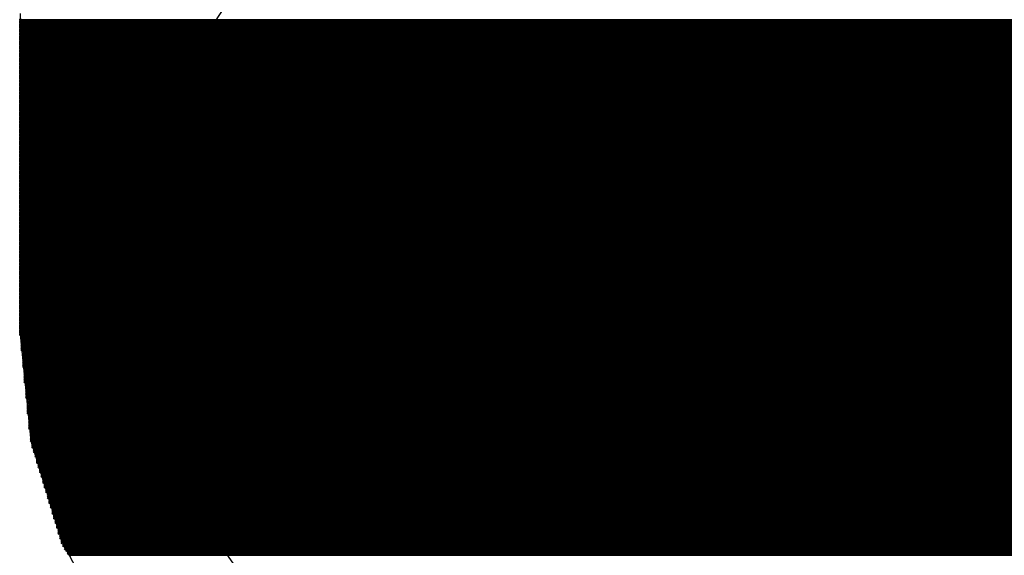
# Model space of a CAD drawing. Extents: x 0 to 21.8, y 0 to 19.8.
# Drawn here: x 7.8 to 9.4, y 17.3 to 18.2 of the extents above; entities that cross this region are included whole.
import ezdxf

# ---------------------------------------------------------------- set-up
doc = ezdxf.new("R2010")
doc.units = 0
doc.layers.get('0').update_dxf_attribs({"linetype": 'CONTINUOUS'})
doc.layers.add('SEEEDUINOXIAO_V2_0_20200529_GBS', color=6, linetype='CONTINUOUS')
doc.layers.add('SEEEDUINOXIAO_V2_0_20200529_TXT', color=14, linetype='CONTINUOUS')

# ---------------------------------------------------------------- blocks, each defined once
blk = doc.blocks.new('ROUND_90')
blk.add_circle((0, 0), 0.8014)
blk = doc.blocks.new('ROUND_7')
blk.add_circle((0, 0), 0)
blk = doc.blocks.new('ROUND_8')
blk.add_circle((0, 0), 0.00127)
blk = doc.blocks.new('ROUND_125')
blk.add_circle((0, 0), 0.4254)

msp = doc.modelspace()

# ---------------------------------------------------------------- linework, layer by layer
at = {"layer": 'SEEEDUINOXIAO_V2_0_20200529_GBS', "const_width": 0.00254}
for points in [[(9.77646, 18.21942), (7.77494, 18.21942)], [(7.77494, 18.21688), (9.77646, 18.21688)], [(9.77646, 18.21434), (7.77494, 18.21434)], [(7.77494, 18.2118), (9.77646, 18.2118)], [(9.77646, 18.20926), (7.77494, 18.20926)], [(7.77494, 18.20672), (9.77646, 18.20672)], [(9.77646, 18.20418), (7.77494, 18.20418)], [(7.77494, 18.20164), (9.77646, 18.20164)], [(9.77646, 18.1991), (7.77494, 18.1991)], [(7.77494, 18.19656), (9.77646, 18.19656)], [(9.77646, 18.19402), (7.77494, 18.19402)], [(7.77494, 18.19148), (9.77646, 18.19148)], [(9.77646, 18.18894), (7.77494, 18.18894)], [(7.77494, 18.1864), (9.77646, 18.1864)], [(9.77646, 18.18386), (7.77494, 18.18386)], [(7.77494, 18.18132), (9.77646, 18.18132)], [(9.77646, 18.17878), (7.77494, 18.17878)], [(7.77494, 18.17624), (9.77646, 18.17624)], [(9.77646, 18.1737), (7.77494, 18.1737)], [(7.77494, 18.17116), (9.77646, 18.17116)], [(9.77646, 18.16862), (7.77494, 18.16862)], [(7.77494, 18.16608), (9.77646, 18.16608)], [(9.77646, 18.16354), (7.77494, 18.16354)], [(7.77494, 18.161), (9.77646, 18.161)], [(9.77646, 18.15846), (7.77494, 18.15846)], [(7.77494, 18.15592), (9.77646, 18.15592)], [(9.77646, 18.15338), (7.77494, 18.15338)], [(7.77494, 18.15084), (9.77646, 18.15084)], [(9.77646, 18.1483), (7.77494, 18.1483)], [(7.77494, 18.14576), (9.77646, 18.14576)], [(9.77646, 18.14322), (7.77494, 18.14322)], [(7.77494, 18.14068), (9.77646, 18.14068)], [(9.77646, 18.13814), (7.77494, 18.13814)], [(7.77494, 18.1356), (9.77646, 18.1356)], [(9.77646, 18.13306), (7.77494, 18.13306)], [(7.77494, 18.13052), (9.77646, 18.13052)], [(9.77646, 18.12798), (7.77494, 18.12798)], [(7.77494, 18.12544), (9.77646, 18.12544)], [(9.77646, 18.1229), (7.77494, 18.1229)], [(7.77494, 18.12036), (9.77646, 18.12036)], [(9.77646, 18.11782), (7.77494, 18.11782)], [(7.77494, 18.11528), (9.77646, 18.11528)], [(9.77646, 18.11274), (7.77494, 18.11274)], [(7.77494, 18.1102), (9.77646, 18.1102)], [(9.77646, 18.10766), (7.77494, 18.10766)], [(7.77494, 18.10512), (9.77646, 18.10512)], [(9.77646, 18.10258), (7.77494, 18.10258)], [(7.77494, 18.10004), (9.77646, 18.10004)], [(9.77646, 18.0975), (7.77494, 18.0975)], [(7.77494, 18.09496), (9.77646, 18.09496)], [(9.77646, 18.09242), (7.77494, 18.09242)], [(7.77494, 18.08988), (9.77646, 18.08988)], [(9.77646, 18.08734), (7.77494, 18.08734)], [(7.77494, 18.0848), (9.77646, 18.0848)], [(9.77646, 18.08226), (7.77494, 18.08226)], [(7.77494, 18.07972), (9.77646, 18.07972)], [(9.77646, 18.07718), (7.77494, 18.07718)], [(7.77494, 18.07464), (9.77646, 18.07464)], [(9.77646, 18.0721), (7.77494, 18.0721)], [(7.77494, 18.06956), (9.77646, 18.06956)], [(9.77646, 18.06702), (7.77494, 18.06702)], [(7.77494, 18.06448), (9.77646, 18.06448)], [(9.77646, 18.06194), (7.77494, 18.06194)], [(7.77494, 18.0594), (9.77646, 18.0594)], [(9.77646, 18.05686), (7.77494, 18.05686)], [(7.77494, 18.05432), (9.77646, 18.05432)], [(9.77646, 18.05178), (7.77494, 18.05178)], [(7.77494, 18.04924), (9.77646, 18.04924)], [(9.77646, 18.0467), (7.77494, 18.0467)], [(7.77494, 18.04416), (9.77646, 18.04416)], [(9.77646, 18.04162), (7.77494, 18.04162)], [(7.77494, 18.03908), (9.77646, 18.03908)], [(9.77646, 18.03654), (7.77494, 18.03654)], [(7.77494, 18.034), (9.77646, 18.034)], [(9.77646, 18.03146), (7.77494, 18.03146)], [(7.77494, 18.02892), (9.77646, 18.02892)], [(9.77646, 18.02638), (7.77494, 18.02638)], [(7.77494, 18.02384), (9.77646, 18.02384)], [(9.77646, 18.0213), (7.77494, 18.0213)], [(7.77494, 18.01876), (9.77646, 18.01876)], [(9.77646, 18.01622), (7.77494, 18.01622)], [(7.77494, 18.01368), (9.77646, 18.01368)], [(9.77646, 18.01114), (7.77494, 18.01114)], [(7.77494, 18.0086), (9.77646, 18.0086)], [(9.77646, 18.00606), (7.77494, 18.00606)], [(7.77494, 18.00352), (9.77646, 18.00352)], [(9.77646, 18.00098), (7.77494, 18.00098)], [(7.77494, 17.99844), (9.77646, 17.99844)], [(9.77646, 17.9959), (7.77494, 17.9959)], [(7.77494, 17.99336), (9.77646, 17.99336)], [(9.77646, 17.99082), (7.77494, 17.99082)], [(7.77494, 17.98828), (9.77646, 17.98828)], [(9.77646, 17.98574), (7.77494, 17.98574)], [(7.77494, 17.9832), (9.77646, 17.9832)], [(9.77646, 17.98066), (7.77494, 17.98066)], [(7.77494, 17.97812), (9.77646, 17.97812)], [(9.77646, 17.97558), (7.77494, 17.97558)], [(7.77494, 17.97304), (9.77646, 17.97304)], [(9.77646, 17.9705), (7.77494, 17.9705)], [(7.77494, 17.96796), (9.77646, 17.96796)], [(9.77646, 17.96542), (7.77494, 17.96542)], [(7.77494, 17.96288), (9.77646, 17.96288)], [(9.77646, 17.96034), (7.77494, 17.96034)], [(7.77494, 17.9578), (9.77646, 17.9578)], [(9.77646, 17.95526), (7.77494, 17.95526)], [(7.77494, 17.95272), (9.77646, 17.95272)], [(9.77646, 17.95018), (7.77494, 17.95018)], [(7.77494, 17.94764), (9.77646, 17.94764)], [(9.77646, 17.9451), (7.77494, 17.9451)], [(7.77494, 17.94256), (9.77646, 17.94256)], [(9.77646, 17.94002), (7.77494, 17.94002)], [(7.77494, 17.93748), (9.77646, 17.93748)], [(9.77646, 17.93494), (7.77494, 17.93494)], [(7.77494, 17.9324), (9.77646, 17.9324)], [(9.77646, 17.92986), (7.77494, 17.92986)], [(7.77494, 17.92732), (9.77646, 17.92732)], [(9.77646, 17.92478), (7.77494, 17.92478)], [(7.77494, 17.92224), (9.77646, 17.92224)], [(9.77646, 17.9197), (7.77494, 17.9197)], [(7.77494, 17.91716), (9.77646, 17.91716)], [(9.77646, 17.91462), (7.77494, 17.91462)], [(7.77494, 17.91208), (9.77646, 17.91208)], [(9.77646, 17.90954), (7.77494, 17.90954)], [(7.77494, 17.907), (9.77646, 17.907)], [(9.77646, 17.90446), (7.77494, 17.90446)], [(7.77494, 17.90192), (9.77646, 17.90192)], [(9.77646, 17.89938), (7.77494, 17.89938)], [(7.77494, 17.89684), (9.77646, 17.89684)], [(9.77646, 17.8943), (7.77494, 17.8943)], [(7.77494, 17.89176), (9.77646, 17.89176)], [(9.77646, 17.88922), (7.77494, 17.88922)], [(7.77494, 17.88668), (9.77646, 17.88668)], [(9.77646, 17.88414), (7.77494, 17.88414)], [(7.77494, 17.8816), (9.77646, 17.8816)], [(9.77646, 17.87906), (7.77494, 17.87906)], [(7.77494, 17.87652), (9.77646, 17.87652)], [(9.77646, 17.87398), (7.77494, 17.87398)], [(7.77494, 17.87144), (9.77646, 17.87144)], [(9.77646, 17.8689), (7.77494, 17.8689)], [(7.77494, 17.86636), (9.77646, 17.86636)], [(9.77646, 17.86382), (7.77494, 17.86382)], [(7.77494, 17.86128), (9.77646, 17.86128)], [(9.77646, 17.85874), (7.77494, 17.85874)], [(7.77494, 17.8562), (9.77646, 17.8562)], [(9.77646, 17.85366), (7.77494, 17.85366)], [(7.77494, 17.85112), (9.77646, 17.85112)], [(9.77646, 17.84858), (7.77494, 17.84858)], [(7.77494, 17.84604), (9.77646, 17.84604)], [(9.77646, 17.8435), (7.77494, 17.8435)], [(7.77494, 17.84096), (9.77646, 17.84096)], [(9.77646, 17.83842), (7.77494, 17.83842)], [(7.77494, 17.83588), (9.77646, 17.83588)], [(9.77646, 17.83334), (7.77494, 17.83334)], [(7.77494, 17.8308), (9.77646, 17.8308)], [(9.77646, 17.82826), (7.77494, 17.82826)], [(7.77494, 17.82572), (9.77646, 17.82572)], [(9.77646, 17.82318), (7.77494, 17.82318)], [(7.77494, 17.82064), (9.77646, 17.82064)], [(9.77646, 17.8181), (7.77494, 17.8181)], [(7.77494, 17.81556), (9.77646, 17.81556)], [(9.77646, 17.81302), (7.77494, 17.81302)], [(7.77494, 17.81048), (9.77646, 17.81048)], [(9.77646, 17.80794), (7.77494, 17.80794)], [(7.77494, 17.8054), (9.77646, 17.8054)], [(9.77646, 17.80286), (7.77494, 17.80286)], [(7.77494, 17.80032), (9.77646, 17.80032)], [(9.77646, 17.79778), (7.77494, 17.79778)], [(7.77494, 17.79524), (9.77646, 17.79524)], [(9.77646, 17.7927), (7.77494, 17.7927)], [(7.77494, 17.79016), (9.77646, 17.79016)], [(9.77646, 17.78762), (7.77494, 17.78762)], [(7.77494, 17.78508), (9.77646, 17.78508)], [(9.77646, 17.78254), (7.77494, 17.78254)], [(7.77494, 17.78), (9.77646, 17.78)], [(9.77646, 17.77746), (7.77494, 17.77746)], [(7.77494, 17.77492), (9.77646, 17.77492)], [(9.77646, 17.77238), (7.77494, 17.77238)], [(7.77494, 17.76984), (9.77646, 17.76984)], [(9.77646, 17.7673), (7.77494, 17.7673)], [(7.77494, 17.76476), (9.77646, 17.76476)], [(9.77646, 17.76222), (7.77494, 17.76222)], [(7.77494, 17.75968), (9.77646, 17.75968)], [(9.77646, 17.75714), (7.77494, 17.75714)], [(7.77494, 17.7546), (9.77646, 17.7546)], [(9.77646, 17.75206), (7.77494, 17.75206)], [(7.77494, 17.74952), (9.77646, 17.74952)], [(9.77646, 17.74698), (7.77494, 17.74698)], [(7.77494, 17.74444), (9.77646, 17.74444)], [(9.77646, 17.7419), (7.77494, 17.7419)], [(7.77494, 17.73936), (9.77646, 17.73936)], [(9.77646, 17.73682), (7.77494, 17.73682)], [(7.77494, 17.73428), (9.77646, 17.73428)], [(9.77646, 17.73174), (7.77494, 17.73174)], [(7.77494, 17.7292), (9.77646, 17.7292)], [(9.77646, 17.72666), (7.77494, 17.72666)], [(7.77494, 17.72412), (9.77646, 17.72412)], [(9.77646, 17.72158), (7.77494, 17.72158)], [(7.77494, 17.71904), (9.77646, 17.71904)], [(9.77646, 17.7165), (7.77494, 17.7165)], [(7.77494, 17.71396), (9.77646, 17.71396)], [(9.77646, 17.71142), (7.77494, 17.71142)], [(7.77494, 17.70888), (9.77646, 17.70888)], [(9.77646, 17.70634), (7.77494, 17.70634)], [(7.77494, 17.7038), (9.77646, 17.7038)], [(9.77646, 17.70126), (7.77494, 17.70126)], [(7.77748, 17.69872), (9.77646, 17.69872)], [(9.77646, 17.69618), (7.77748, 17.69618)], [(7.77748, 17.69364), (9.77646, 17.69364)], [(9.77646, 17.6911), (7.77748, 17.6911)], [(7.77748, 17.68856), (9.77646, 17.68856)], [(9.77646, 17.68602), (7.77748, 17.68602)], [(7.77748, 17.68348), (9.77646, 17.68348)], [(9.77646, 17.68094), (7.77748, 17.68094)], [(7.77748, 17.6784), (9.77646, 17.6784)], [(9.77646, 17.67586), (7.77748, 17.67586)], [(7.78002, 17.67332), (9.77392, 17.67332)], [(9.77392, 17.67078), (7.78002, 17.67078)], [(7.78002, 17.66824), (9.77392, 17.66824)], [(9.77392, 17.6657), (7.78002, 17.6657)], [(7.78002, 17.66316), (9.77392, 17.66316)], [(9.77392, 17.66062), (7.78002, 17.66062)], [(7.78002, 17.65808), (9.77392, 17.65808)], [(9.77392, 17.65554), (7.78002, 17.65554)], [(7.78002, 17.653), (9.77392, 17.653)], [(9.77392, 17.65046), (7.78002, 17.65046)], [(7.78002, 17.64792), (9.77138, 17.64792)], [(9.77138, 17.64538), (7.78256, 17.64538)], [(7.78256, 17.64284), (9.77138, 17.64284)], [(9.77138, 17.6403), (7.78256, 17.6403)], [(7.78256, 17.63776), (9.77138, 17.63776)], [(9.77138, 17.63522), (7.78256, 17.63522)], [(7.78256, 17.63268), (9.77138, 17.63268)], [(9.77138, 17.63014), (7.78256, 17.63014)], [(7.78256, 17.6276), (9.77138, 17.6276)], [(9.77138, 17.62506), (7.78256, 17.62506)], [(7.78256, 17.62252), (9.76884, 17.62252)], [(9.76884, 17.61998), (7.7851, 17.61998)], [(7.7851, 17.61744), (9.76884, 17.61744)], [(9.76884, 17.6149), (7.7851, 17.6149)], [(7.7851, 17.61236), (9.76884, 17.61236)], [(9.76884, 17.60982), (7.7851, 17.60982)], [(7.7851, 17.60728), (9.76884, 17.60728)], [(9.76884, 17.60474), (7.7851, 17.60474)], [(7.7851, 17.6022), (9.76884, 17.6022)], [(9.76884, 17.59966), (7.7851, 17.59966)], [(7.7851, 17.59712), (9.76884, 17.59712)], [(9.7663, 17.59458), (7.78764, 17.59458)], [(7.78764, 17.59204), (9.7663, 17.59204)], [(9.7663, 17.5895), (7.78764, 17.5895)], [(7.78764, 17.58696), (9.7663, 17.58696)], [(9.7663, 17.58442), (7.78764, 17.58442)], [(7.78764, 17.58188), (9.7663, 17.58188)], [(9.7663, 17.57934), (7.78764, 17.57934)], [(7.78764, 17.5768), (9.7663, 17.5768)], [(9.7663, 17.57426), (7.78764, 17.57426)], [(7.78764, 17.57172), (9.7663, 17.57172)], [(9.76376, 17.56918), (7.79018, 17.56918)], [(7.79018, 17.56664), (9.76376, 17.56664)], [(9.76376, 17.5641), (7.79018, 17.5641)], [(7.79018, 17.56156), (9.76376, 17.56156)], [(9.76376, 17.55902), (7.79018, 17.55902)], [(7.79018, 17.55648), (9.76376, 17.55648)], [(9.76376, 17.55394), (7.79018, 17.55394)], [(7.79018, 17.5514), (9.76376, 17.5514)], [(9.76376, 17.54886), (7.79018, 17.54886)], [(7.79018, 17.54632), (9.76376, 17.54632)], [(9.76122, 17.54378), (7.79272, 17.54378)], [(7.79272, 17.54124), (9.76122, 17.54124)], [(9.76122, 17.5387), (7.79272, 17.5387)], [(7.79272, 17.53616), (9.76122, 17.53616)], [(9.76122, 17.53362), (7.79272, 17.53362)], [(7.79272, 17.53108), (9.76122, 17.53108)], [(9.76122, 17.52854), (7.79272, 17.52854)], [(7.79272, 17.526), (9.76122, 17.526)], [(9.75868, 17.52346), (7.79526, 17.52346)], [(7.79526, 17.52092), (9.75868, 17.52092)], [(9.75868, 17.51838), (7.79526, 17.51838)], [(7.79526, 17.51584), (9.75868, 17.51584)], [(9.75614, 17.5133), (7.7978, 17.5133)], [(7.7978, 17.51076), (9.75614, 17.51076)], [(9.75614, 17.50822), (7.7978, 17.50822)], [(7.80034, 17.50568), (9.7536, 17.50568)], [(9.7536, 17.50314), (7.80034, 17.50314)], [(7.80034, 17.5006), (9.7536, 17.5006)], [(9.75106, 17.49806), (7.80288, 17.49806)], [(7.80288, 17.49552), (9.75106, 17.49552)], [(9.75106, 17.49298), (7.80288, 17.49298)], [(7.80288, 17.49044), (9.74852, 17.49044)], [(9.74852, 17.4879), (7.80542, 17.4879)], [(7.80542, 17.48536), (9.74852, 17.48536)], [(9.74852, 17.48282), (7.80542, 17.48282)], [(7.80796, 17.48028), (9.74598, 17.48028)], [(9.74598, 17.47774), (7.80796, 17.47774)], [(7.80796, 17.4752), (9.74598, 17.4752)], [(9.74344, 17.47266), (7.8105, 17.47266)], [(7.8105, 17.47012), (9.74344, 17.47012)], [(9.74344, 17.46758), (7.8105, 17.46758)], [(7.81304, 17.46504), (9.7409, 17.46504)], [(9.7409, 17.4625), (7.81304, 17.4625)], [(7.81304, 17.45996), (9.7409, 17.45996)], [(9.7409, 17.45742), (7.81304, 17.45742)], [(7.81558, 17.45488), (9.73836, 17.45488)], [(9.73836, 17.45234), (7.81558, 17.45234)], [(7.81558, 17.4498), (9.73836, 17.4498)], [(9.73582, 17.44726), (7.81812, 17.44726)], [(7.81812, 17.44472), (9.73582, 17.44472)], [(9.73582, 17.44218), (7.81812, 17.44218)], [(7.82066, 17.43964), (9.73328, 17.43964)], [(9.73328, 17.4371), (7.82066, 17.4371)], [(7.82066, 17.43456), (9.73328, 17.43456)], [(9.73328, 17.43202), (7.82066, 17.43202)], [(7.8232, 17.42948), (9.73074, 17.42948)], [(9.73074, 17.42694), (7.8232, 17.42694)], [(7.8232, 17.4244), (9.73074, 17.4244)], [(9.7282, 17.42186), (7.82574, 17.42186)], [(7.82574, 17.41932), (9.7282, 17.41932)], [(9.7282, 17.41678), (7.82574, 17.41678)], [(7.82828, 17.41424), (9.72566, 17.41424)], [(9.72566, 17.4117), (7.82828, 17.4117)], [(7.82828, 17.40916), (9.72566, 17.40916)], [(9.72312, 17.40662), (7.82828, 17.40662)], [(7.83082, 17.40408), (9.72312, 17.40408)], [(9.72312, 17.40154), (7.83082, 17.40154)], [(7.83082, 17.399), (9.72312, 17.399)], [(9.72058, 17.39646), (7.83336, 17.39646)], [(7.83336, 17.39392), (9.72058, 17.39392)], [(9.72058, 17.39138), (7.83336, 17.39138)], [(7.8359, 17.38884), (9.71804, 17.38884)], [(9.71804, 17.3863), (7.8359, 17.3863)], [(7.8359, 17.38376), (9.71804, 17.38376)], [(9.7155, 17.38122), (7.83844, 17.38122)], [(7.83844, 17.37868), (9.7155, 17.37868)], [(9.7155, 17.37614), (7.83844, 17.37614)], [(7.83844, 17.3736), (9.7155, 17.3736)], [(9.71296, 17.37106), (7.84098, 17.37106)], [(7.84098, 17.36852), (9.71296, 17.36852)], [(9.71296, 17.36598), (7.84098, 17.36598)], [(7.84352, 17.36344), (9.71042, 17.36344)], [(9.71042, 17.3609), (7.84352, 17.3609)], [(7.84352, 17.35836), (9.71042, 17.35836)], [(9.70788, 17.35582), (7.84606, 17.35582)], [(7.84606, 17.35328), (9.70788, 17.35328)], [(9.70534, 17.35074), (7.8486, 17.35074)], [(7.8486, 17.3482), (9.70534, 17.3482)], [(9.7028, 17.34566), (7.85114, 17.34566)], [(7.85368, 17.34312), (9.70026, 17.34312)], [(9.70026, 17.34058), (7.85368, 17.34058)], [(7.85622, 17.33804), (9.69772, 17.33804)]]:
    msp.add_lwpolyline(points, dxfattribs=at)
at = {"layer": 'SEEEDUINOXIAO_V2_0_20200529_GBS'}
for points in [[(7.77494, 17.70126), (7.77494, 18.22958)], [(7.79272, 17.526), (7.77494, 17.70126)], [(7.84352, 17.3609), (7.79272, 17.526)], [(7.9248, 17.20596), (7.84352, 17.3609)]]:
    msp.add_lwpolyline(points, dxfattribs=at)

# ---------------------------------------------------------------- block references
for name, p in [('ROUND_90', (8.7757, 17.7927)), ('ROUND_8', (7.77494, 18.21942)), ('ROUND_8', (7.77494, 18.21688)), ('ROUND_8', (7.77494, 18.21434)), ('ROUND_8', (7.77494, 18.2118)), ('ROUND_8', (7.77494, 18.20926)), ('ROUND_8', (7.77494, 18.20672)), ('ROUND_8', (7.77494, 18.20418)), ('ROUND_8', (7.77494, 18.20164)), ('ROUND_8', (7.77494, 18.1991)), ('ROUND_8', (7.77494, 18.19656)), ('ROUND_8', (7.77494, 18.19402)), ('ROUND_8', (7.77494, 18.19148)), ('ROUND_8', (7.77494, 18.18894)), ('ROUND_8', (7.77494, 18.1864)), ('ROUND_8', (7.77494, 18.18386)), ('ROUND_8', (7.77494, 18.18132)), ('ROUND_8', (7.77494, 18.17878)), ('ROUND_8', (7.77494, 18.17624)), ('ROUND_8', (7.77494, 18.1737)), ('ROUND_8', (7.77494, 18.17116)), ('ROUND_8', (7.77494, 18.16862)), ('ROUND_8', (7.77494, 18.16608)), ('ROUND_8', (7.77494, 18.16354)), ('ROUND_8', (7.77494, 18.161)), ('ROUND_8', (7.77494, 18.15846)), ('ROUND_8', (7.77494, 18.15592)), ('ROUND_8', (7.77494, 18.15338)), ('ROUND_8', (7.77494, 18.15084)), ('ROUND_8', (7.77494, 18.1483)), ('ROUND_8', (7.77494, 18.14576)), ('ROUND_8', (7.77494, 18.14322)), ('ROUND_8', (7.77494, 18.14068)), ('ROUND_8', (7.77494, 18.13814)), ('ROUND_8', (7.77494, 18.1356)), ('ROUND_8', (7.77494, 18.13306)), ('ROUND_8', (7.77494, 18.13052)), ('ROUND_8', (7.77494, 18.12798)), ('ROUND_8', (7.77494, 18.12544)), ('ROUND_8', (7.77494, 18.1229)), ('ROUND_8', (7.77494, 18.12036)), ('ROUND_8', (7.77494, 18.11782)), ('ROUND_8', (7.77494, 18.11528)), ('ROUND_8', (7.77494, 18.11274)), ('ROUND_8', (7.77494, 18.1102)), ('ROUND_8', (7.77494, 18.10766)), ('ROUND_8', (7.77494, 18.10512)), ('ROUND_8', (7.77494, 18.10258)), ('ROUND_8', (7.77494, 18.10004)), ('ROUND_8', (7.77494, 18.0975)), ('ROUND_8', (7.77494, 18.09496)), ('ROUND_8', (7.77494, 18.09242)), ('ROUND_8', (7.77494, 18.08988)), ('ROUND_8', (7.77494, 18.08734)), ('ROUND_8', (7.77494, 18.0848)), ('ROUND_8', (7.77494, 18.08226)), ('ROUND_8', (7.77494, 18.07972)), ('ROUND_8', (7.77494, 18.07718)), ('ROUND_8', (7.77494, 18.07464)), ('ROUND_8', (7.77494, 18.0721)), ('ROUND_8', (7.77494, 18.06956)), ('ROUND_8', (7.77494, 18.06702)), ('ROUND_8', (7.77494, 18.06448)), ('ROUND_8', (7.77494, 18.06194)), ('ROUND_8', (7.77494, 18.0594)), ('ROUND_8', (7.77494, 18.05686)), ('ROUND_8', (7.77494, 18.05432)), ('ROUND_8', (7.77494, 18.05178)), ('ROUND_8', (7.77494, 18.04924)), ('ROUND_8', (7.77494, 18.0467)), ('ROUND_8', (7.77494, 18.04416)), ('ROUND_8', (7.77494, 18.04162)), ('ROUND_8', (7.77494, 18.03908)), ('ROUND_8', (7.77494, 18.03654)), ('ROUND_8', (7.77494, 18.034)), ('ROUND_8', (7.77494, 18.03146)), ('ROUND_8', (7.77494, 18.02892)), ('ROUND_8', (7.77494, 18.02638)), ('ROUND_8', (7.77494, 18.02384)), ('ROUND_8', (7.77494, 18.0213)), ('ROUND_8', (7.77494, 18.01876)), ('ROUND_8', (7.77494, 18.01622)), ('ROUND_8', (7.77494, 18.01368)), ('ROUND_8', (7.77494, 18.01114)), ('ROUND_8', (7.77494, 18.0086)), ('ROUND_8', (7.77494, 18.00606)), ('ROUND_8', (7.77494, 18.00352)), ('ROUND_8', (7.77494, 18.00098)), ('ROUND_8', (7.77494, 17.99844)), ('ROUND_8', (7.77494, 17.9959)), ('ROUND_8', (7.77494, 17.99336)), ('ROUND_8', (7.77494, 17.99082)), ('ROUND_8', (7.77494, 17.98828)), ('ROUND_8', (7.77494, 17.98574)), ('ROUND_8', (7.77494, 17.9832)), ('ROUND_8', (7.77494, 17.98066)), ('ROUND_8', (7.77494, 17.97812)), ('ROUND_8', (7.77494, 17.97558)), ('ROUND_8', (7.77494, 17.97304)), ('ROUND_8', (7.77494, 17.9705)), ('ROUND_8', (7.77494, 17.96796)), ('ROUND_8', (7.77494, 17.96542)), ('ROUND_8', (7.77494, 17.96288)), ('ROUND_8', (7.77494, 17.96034)), ('ROUND_8', (7.77494, 17.9578)), ('ROUND_8', (7.77494, 17.95526)), ('ROUND_8', (7.77494, 17.95272)), ('ROUND_8', (7.77494, 17.95018)), ('ROUND_8', (7.77494, 17.94764)), ('ROUND_8', (7.77494, 17.9451)), ('ROUND_8', (7.77494, 17.94256)), ('ROUND_8', (7.77494, 17.94002)), ('ROUND_8', (7.77494, 17.93748)), ('ROUND_8', (7.77494, 17.93494)), ('ROUND_8', (7.77494, 17.9324)), ('ROUND_8', (7.77494, 17.92986)), ('ROUND_8', (7.77494, 17.92732)), ('ROUND_8', (7.77494, 17.92478)), ('ROUND_8', (7.77494, 17.92224)), ('ROUND_8', (7.77494, 17.9197)), ('ROUND_8', (7.77494, 17.91716)), ('ROUND_8', (7.77494, 17.91462)), ('ROUND_8', (7.77494, 17.91208)), ('ROUND_8', (7.77494, 17.90954)), ('ROUND_8', (7.77494, 17.907)), ('ROUND_8', (7.77494, 17.90446)), ('ROUND_8', (7.77494, 17.90192)), ('ROUND_8', (7.77494, 17.89938)), ('ROUND_8', (7.77494, 17.89684)), ('ROUND_8', (7.77494, 17.8943)), ('ROUND_8', (7.77494, 17.89176)), ('ROUND_8', (7.77494, 17.88922)), ('ROUND_8', (7.77494, 17.88668)), ('ROUND_8', (7.77494, 17.88414)), ('ROUND_8', (7.77494, 17.8816)), ('ROUND_8', (7.77494, 17.87906)), ('ROUND_8', (7.77494, 17.87652)), ('ROUND_8', (7.77494, 17.87398)), ('ROUND_8', (7.77494, 17.87144)), ('ROUND_8', (7.77494, 17.8689)), ('ROUND_8', (7.77494, 17.86636)), ('ROUND_8', (7.77494, 17.86382)), ('ROUND_8', (7.77494, 17.86128)), ('ROUND_8', (7.77494, 17.85874)), ('ROUND_8', (7.77494, 17.8562)), ('ROUND_8', (7.77494, 17.85366)), ('ROUND_8', (7.77494, 17.85112)), ('ROUND_8', (7.77494, 17.84858)), ('ROUND_8', (7.77494, 17.84604)), ('ROUND_8', (7.77494, 17.8435)), ('ROUND_8', (7.77494, 17.84096)), ('ROUND_8', (7.77494, 17.83842)), ('ROUND_8', (7.77494, 17.83588)), ('ROUND_8', (7.77494, 17.83334)), ('ROUND_8', (7.77494, 17.8308)), ('ROUND_8', (7.77494, 17.82826)), ('ROUND_8', (7.77494, 17.82572)), ('ROUND_8', (7.77494, 17.82318)), ('ROUND_8', (7.77494, 17.82064)), ('ROUND_8', (7.77494, 17.8181)), ('ROUND_8', (7.77494, 17.81556)), ('ROUND_8', (7.77494, 17.81302)), ('ROUND_8', (7.77494, 17.81048)), ('ROUND_8', (7.77494, 17.80794)), ('ROUND_8', (7.77494, 17.8054)), ('ROUND_8', (7.77494, 17.80286)), ('ROUND_8', (7.77494, 17.80032)), ('ROUND_8', (7.77494, 17.79778)), ('ROUND_8', (7.77494, 17.79524)), ('ROUND_8', (7.77494, 17.7927)), ('ROUND_8', (7.77494, 17.79016)), ('ROUND_8', (7.77494, 17.78762)), ('ROUND_8', (7.77494, 17.78508)), ('ROUND_8', (7.77494, 17.78254)), ('ROUND_8', (7.77494, 17.78)), ('ROUND_8', (7.77494, 17.77746)), ('ROUND_8', (7.77494, 17.77492)), ('ROUND_8', (7.77494, 17.77238)), ('ROUND_8', (7.77494, 17.76984)), ('ROUND_8', (7.77494, 17.7673)), ('ROUND_8', (7.77494, 17.76476)), ('ROUND_8', (7.77494, 17.76222)), ('ROUND_8', (7.77494, 17.75968)), ('ROUND_8', (7.77494, 17.75714)), ('ROUND_8', (7.77494, 17.7546)), ('ROUND_8', (7.77494, 17.75206)), ('ROUND_8', (7.77494, 17.74952)), ('ROUND_8', (7.77494, 17.74698)), ('ROUND_8', (7.77494, 17.74444)), ('ROUND_8', (7.77494, 17.7419)), ('ROUND_8', (7.77494, 17.73936)), ('ROUND_8', (7.77494, 17.73682)), ('ROUND_8', (7.77494, 17.73428)), ('ROUND_8', (7.77494, 17.73174)), ('ROUND_8', (7.77494, 17.7292)), ('ROUND_8', (7.77494, 17.72666)), ('ROUND_8', (7.77494, 17.72412)), ('ROUND_8', (7.77494, 17.72158)), ('ROUND_8', (7.77494, 17.71904)), ('ROUND_8', (7.77494, 17.7165)), ('ROUND_8', (7.77494, 17.71396)), ('ROUND_7', (7.77494, 17.70126)), ('ROUND_8', (7.77494, 17.71142)), ('ROUND_8', (7.77494, 17.70888)), ('ROUND_8', (7.77494, 17.70634)), ('ROUND_8', (7.77494, 17.7038)), ('ROUND_8', (7.77494, 17.70126)), ('ROUND_8', (7.77748, 17.69872)), ('ROUND_8', (7.77748, 17.69618)), ('ROUND_8', (7.77748, 17.69364)), ('ROUND_8', (7.77748, 17.6911)), ('ROUND_8', (7.77748, 17.68856)), ('ROUND_8', (7.77748, 17.68602)), ('ROUND_8', (7.77748, 17.68348)), ('ROUND_8', (7.77748, 17.68094)), ('ROUND_8', (7.77748, 17.6784)), ('ROUND_8', (7.77748, 17.67586)), ('ROUND_8', (7.78002, 17.67332)), ('ROUND_8', (7.78002, 17.67078)), ('ROUND_8', (7.78002, 17.66824)), ('ROUND_8', (7.78002, 17.6657)), ('ROUND_8', (7.78002, 17.66316)), ('ROUND_8', (7.78002, 17.66062)), ('ROUND_8', (7.78002, 17.65808)), ('ROUND_8', (7.78002, 17.65554)), ('ROUND_8', (7.78002, 17.653)), ('ROUND_8', (7.78002, 17.65046)), ('ROUND_8', (7.78002, 17.64792)), ('ROUND_8', (7.78256, 17.64538)), ('ROUND_8', (7.78256, 17.64284)), ('ROUND_8', (7.78256, 17.6403)), ('ROUND_8', (7.78256, 17.63776)), ('ROUND_8', (7.78256, 17.63522)), ('ROUND_8', (7.78256, 17.63268)), ('ROUND_8', (7.78256, 17.63014)), ('ROUND_8', (7.78256, 17.6276)), ('ROUND_8', (7.78256, 17.62506)), ('ROUND_8', (7.78256, 17.62252)), ('ROUND_8', (7.7851, 17.61998)), ('ROUND_8', (7.7851, 17.61744)), ('ROUND_8', (7.7851, 17.6149)), ('ROUND_8', (7.7851, 17.61236)), ('ROUND_8', (7.7851, 17.60982)), ('ROUND_8', (7.7851, 17.60728)), ('ROUND_8', (7.7851, 17.60474)), ('ROUND_8', (7.7851, 17.6022)), ('ROUND_8', (7.7851, 17.59966)), ('ROUND_8', (7.7851, 17.59712)), ('ROUND_8', (7.78764, 17.59458)), ('ROUND_8', (7.78764, 17.59204)), ('ROUND_8', (7.78764, 17.5895)), ('ROUND_8', (7.78764, 17.58696)), ('ROUND_8', (7.78764, 17.58442)), ('ROUND_8', (7.78764, 17.58188)), ('ROUND_8', (7.78764, 17.57934)), ('ROUND_8', (7.78764, 17.5768)), ('ROUND_8', (7.78764, 17.57426)), ('ROUND_8', (7.78764, 17.57172)), ('ROUND_8', (7.79018, 17.56918)), ('ROUND_8', (7.79018, 17.56664)), ('ROUND_8', (7.79018, 17.5641)), ('ROUND_8', (7.79018, 17.56156)), ('ROUND_8', (7.79018, 17.55902)), ('ROUND_8', (7.79018, 17.55648)), ('ROUND_8', (7.79018, 17.55394)), ('ROUND_8', (7.79018, 17.5514)), ('ROUND_8', (7.79018, 17.54886)), ('ROUND_8', (7.79018, 17.54632)), ('ROUND_8', (7.79272, 17.54378)), ('ROUND_8', (7.79272, 17.54124)), ('ROUND_8', (7.79272, 17.5387)), ('ROUND_8', (7.79272, 17.53616)), ('ROUND_7', (7.79272, 17.526)), ('ROUND_8', (7.79272, 17.53362)), ('ROUND_8', (7.79272, 17.53108)), ('ROUND_8', (7.79272, 17.52854)), ('ROUND_8', (7.79272, 17.526)), ('ROUND_8', (7.79526, 17.52346)), ('ROUND_8', (7.79526, 17.52092)), ('ROUND_8', (7.79526, 17.51838)), ('ROUND_8', (7.79526, 17.51584)), ('ROUND_8', (7.7978, 17.5133)), ('ROUND_8', (7.7978, 17.51076)), ('ROUND_8', (7.7978, 17.50822)), ('ROUND_8', (7.80034, 17.50568)), ('ROUND_8', (7.80034, 17.50314)), ('ROUND_8', (7.80034, 17.5006)), ('ROUND_8', (7.80288, 17.49806)), ('ROUND_8', (7.80288, 17.49552)), ('ROUND_8', (7.80288, 17.49298)), ('ROUND_8', (7.80288, 17.49044)), ('ROUND_8', (7.80542, 17.4879)), ('ROUND_8', (7.80542, 17.48536)), ('ROUND_8', (7.80542, 17.48282)), ('ROUND_8', (7.80796, 17.48028)), ('ROUND_8', (7.80796, 17.47774)), ('ROUND_8', (7.80796, 17.4752)), ('ROUND_8', (7.8105, 17.47266)), ('ROUND_8', (7.8105, 17.47012)), ('ROUND_8', (7.8105, 17.46758)), ('ROUND_8', (7.81304, 17.46504)), ('ROUND_8', (7.81304, 17.4625)), ('ROUND_8', (7.81304, 17.45996)), ('ROUND_8', (7.81304, 17.45742)), ('ROUND_8', (7.81558, 17.45488)), ('ROUND_8', (7.81558, 17.45234)), ('ROUND_8', (7.81558, 17.4498)), ('ROUND_8', (7.81812, 17.44726)), ('ROUND_8', (7.81812, 17.44472)), ('ROUND_8', (7.81812, 17.44218)), ('ROUND_8', (7.82066, 17.43964)), ('ROUND_8', (7.82066, 17.4371)), ('ROUND_8', (7.82066, 17.43456)), ('ROUND_8', (7.82066, 17.43202)), ('ROUND_8', (7.8232, 17.42948)), ('ROUND_8', (7.8232, 17.42694)), ('ROUND_8', (7.8232, 17.4244)), ('ROUND_8', (7.82574, 17.42186)), ('ROUND_8', (7.82574, 17.41932)), ('ROUND_8', (7.82574, 17.41678)), ('ROUND_8', (7.82828, 17.41424)), ('ROUND_8', (7.82828, 17.4117)), ('ROUND_8', (7.82828, 17.40916)), ('ROUND_8', (7.82828, 17.40662)), ('ROUND_8', (7.83082, 17.40408)), ('ROUND_8', (7.83082, 17.40154)), ('ROUND_8', (7.83082, 17.399)), ('ROUND_8', (7.83336, 17.39646)), ('ROUND_8', (7.83336, 17.39392)), ('ROUND_8', (7.83336, 17.39138)), ('ROUND_8', (7.8359, 17.38884)), ('ROUND_8', (7.8359, 17.3863)), ('ROUND_8', (7.8359, 17.38376)), ('ROUND_8', (7.83844, 17.38122)), ('ROUND_8', (7.83844, 17.37868)), ('ROUND_8', (7.83844, 17.37614)), ('ROUND_8', (7.83844, 17.3736)), ('ROUND_7', (7.84352, 17.3609)), ('ROUND_8', (7.84098, 17.37106)), ('ROUND_8', (7.84098, 17.36852)), ('ROUND_8', (7.84098, 17.36598)), ('ROUND_8', (7.84352, 17.36344)), ('ROUND_8', (7.84352, 17.3609)), ('ROUND_8', (7.84352, 17.35836)), ('ROUND_8', (7.84606, 17.35582)), ('ROUND_8', (7.84606, 17.35328)), ('ROUND_8', (7.8486, 17.35074)), ('ROUND_8', (7.8486, 17.3482)), ('ROUND_8', (7.85114, 17.34566)), ('ROUND_8', (7.85368, 17.34312)), ('ROUND_8', (7.85368, 17.34058)), ('ROUND_8', (7.85622, 17.33804))]:
    msp.add_blockref(name, p, dxfattribs=at)
at = {"layer": 'SEEEDUINOXIAO_V2_0_20200529_TXT'}
msp.add_blockref('ROUND_125', (8.7757, 17.7927), dxfattribs=at)

doc.saveas('drawing.dxf')
